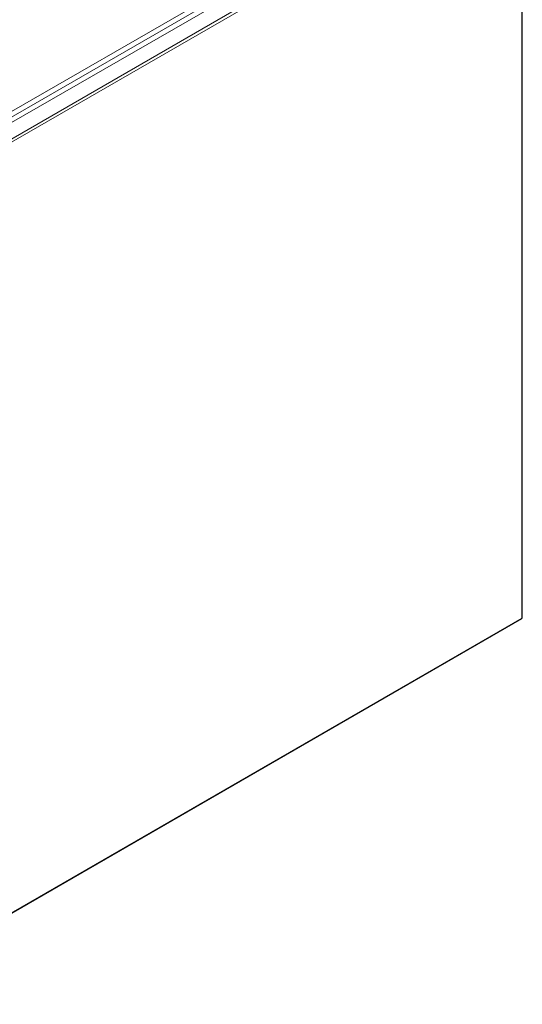
# Model space of a CAD drawing. Units: millimetres. Extents: x -1718 to 2292, y -1607 to 3672.
# Drawn here: x -1099 to -676, y 1339 to 2167 of the extents above; entities that cross this region are included whole.
import ezdxf

# ---------------------------------------------------------------- set-up
doc = ezdxf.new("R2010")
doc.units = ezdxf.units.MM

msp = doc.modelspace()

# ---------------------------------------------------------------- linework, layer by layer
at = {"color": 7, "linetype": 'Continuous', "lineweight": 15}
for p, q in [((-693.65, 2328.33), (-1259.33, 2001.77)), ((-1256.09, 1998.74), (-692.64, 2324.01)), ((-1243.78, 2001.38), (-697.19, 2316.93)), ((-677.88, 2314.27), (-1239.18, 1990.24)), ((-1238.05, 1988.28), (-676.75, 2312.31)), ((-676.75, 2312.31), (-676.75, 1664.14)), ((-676.28, 1664.78), (-676.28, 2312.98)), ((-1238.47, 1339.33), (-677, 1663.46)), ((-676.75, 1664.14), (-1238.05, 1340.11)), ((-676.68, 1664.19), (-676.75, 1664.14))]:
    msp.add_line(p, q, dxfattribs=at)
for points, knots in [([(-676.68, 1664.19), (-676.56, 1664.28), (-676.33, 1664.46), (-676.3, 1664.69), (-676.29, 1664.8)], [0, 0, 0, 0, 0.521432, 1, 1, 1, 1]), ([(-677.05, 1663.43), (-676.94, 1663.52), (-676.74, 1663.68), (-676.7, 1664.02), (-676.68, 1664.18)], [0, 0, 0, 0, 0.499491, 1, 1, 1, 1])]:
    msp.add_open_spline(points, degree=3, knots=knots, dxfattribs=at)

doc.saveas('drawing.dxf')
